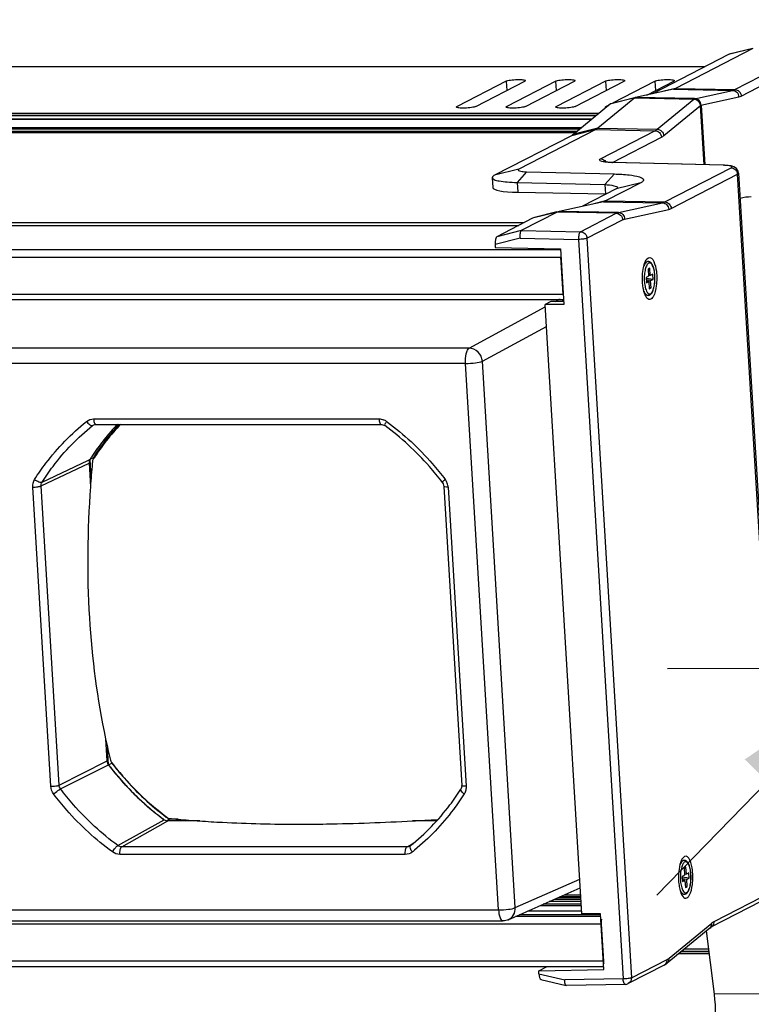
# Model space of a CAD drawing. Units: millimetres. Extents: x 5078 to 7347, y -3523 to -315.
# Drawn here: x 6881 to 6992, y -2717 to -2568 of the extents above; entities that cross this region are included whole.
import ezdxf

# ---------------------------------------------------------------- set-up
doc = ezdxf.new("R2010")
doc.units = ezdxf.units.MM
doc.header["$LTSCALE"] = 81.675
doc.header["$PDSIZE"] = 0.01
doc.layers.get('0').update_dxf_attribs({"linetype": 'CONTINUOUS', "lineweight": 25})
doc.layers.get('Defpoints').update_dxf_attribs({"color": 27, "linetype": 'CONTINUOUS', "lineweight": 13})
doc.layers.add('dim', color=50, linetype='CONTINUOUS', lineweight=20)
doc.styles.add('ISO', font='ISOCP.SHX', dxfattribs={"bigfont": 'gbcbig.shx'})
doc.dimstyles.new('DIMSTYLE_2_1772', dxfattribs={"dimtxt": 30, "dimasz": 24, "dimexe": 7.5, "dimexo": 7.5, "dimgap": 9, "dimtad": 1, "dimdsep": 46, "dimtxsty": 'ISO', "dimblk": '_FILLED', "dimblk1": '_FILLED', "dimblk2": '_FILLED', "dimcen": 0.09, "dimadec": 1, "dimazin": 2, "dimtp": 0.01, "dimtm": 0.01, "dimtfac": 1, "dimtmove": 0, "dimatfit": 0, "dimldrblk": '_FILLED', "dimfxl": 0, "dimtolj": 1, "dimarcsym": 0})

# ---------------------------------------------------------------- blocks, each defined once
blk = doc.blocks.new('_FILLED')
at = {"color": 0, "linetype": 'ByBlock'}
blk.add_solid([(0, 0), (-1, 0.2), (-1, -0.2)], dxfattribs=at)
blk = doc.blocks.new('*D30')
at = {"layer": 'Defpoints', "color": 0}
for p in [(7038.25, -2594.53), (7080.65, -2594.44), (6968.72, -2665.79)]:
    blk.add_point(p, dxfattribs=at)
at = {"layer": 'dim', "color": 0, "lineweight": -2}
for p, q in [((7097.41, -2577.26), (7202.16, -2469.9)), ((7011.12, -2665.71), (7080.65, -2594.44)), ((7048.75, -2594.51), (7091.15, -2594.42)), ((6979.22, -2665.77), (7021.62, -2665.69)), ((6994.36, -2682.89), (6977.6, -2700.06))]:
    blk.add_line(p, q, dxfattribs=at)
at = {"layer": 'dim', "color": 0, "lineweight": -2, "xscale": 24, "yscale": 24, "zscale": 24}
for p, rotation in [((7080.65, -2594.44), 225.7052706966272), ((7011.12, -2665.71), 45.70527069662717)]:
    blk.add_blockref('_FILLED', p, dxfattribs=dict(at, rotation=rotation))
at = {"layer": 'dim', "color": 0, "insert": (7123.09, -2480.77), "char_height": 30, "attachment_point": 5, "rotation": 45.7053, "style": 'ISO'}
blk.add_mtext('\\A1;8.1"\\P207mm', dxfattribs=at)
blk = doc.blocks.new('*D31')
at = {"layer": 'Defpoints', "color": 0}
for p in [(6535.34, -2543.91), (6980.74, -2565.92), (6535.34, -2582.08)]:
    blk.add_point(p, dxfattribs=at)
at = {"layer": 'dim', "color": 0, "lineweight": -2}
for p, q in [((6535.34, -2574.58), (6535.34, -2536.41)), ((6980.74, -2558.42), (6980.74, -2536.41)), ((6956.74, -2543.91), (6559.34, -2543.91))]:
    blk.add_line(p, q, dxfattribs=at)
at = {"layer": 'dim', "color": 0, "lineweight": -2, "xscale": 24, "yscale": 24, "zscale": 24, "rotation": 180}
blk.add_blockref('_FILLED', (6535.34, -2543.91), dxfattribs=at)
at = {"layer": 'dim', "color": 0, "lineweight": -2, "xscale": 24, "yscale": 24, "zscale": 24}
blk.add_blockref('_FILLED', (6980.74, -2543.91), dxfattribs=at)
at = {"layer": 'dim', "color": 0, "insert": (6788.26, -2494.91), "char_height": 30, "attachment_point": 5, "style": 'ISO'}
blk.add_mtext('\\A1;18"\\P458mm', dxfattribs=at)

msp = doc.modelspace()

# ---------------------------------------------------------------- linework, layer by layer
for p, q in [((6992.161, -2571.98), (6980.461, -2578.012)), ((6992.161, -2571.98), (6988.458, -2572.896)), ((6992.156, -2571.96), (6988.581, -2572.849)), ((6989.412, -2578.177), (7001.115, -2572.143)), ((6988.458, -2572.896), (6976.941, -2578.833)), ((6988.581, -2572.849), (6988.458, -2572.896)), ((6990.395, -2579.161), (7002.098, -2573.128)), ((6984.827, -2574.768), (6627.879, -2574.768)), ((6984.871, -2574.745), (6627.923, -2574.745)), ((6954.802, -2576.917), (6947.392, -2580.738)), ((6950.211, -2580.738), (6957.621, -2576.917)), ((6954.802, -2576.917), (6954.887, -2578.327)), ((6962.32, -2576.917), (6954.91, -2580.738)), ((6957.729, -2580.738), (6965.139, -2576.917)), ((6962.405, -2578.327), (6962.32, -2576.917)), ((6969.837, -2576.917), (6962.427, -2580.738)), ((6965.246, -2580.738), (6972.656, -2576.917)), ((6969.837, -2576.917), (6969.922, -2578.327)), ((6977.355, -2576.917), (6970.912, -2580.239)), ((6976.1, -2579.018), (6980.174, -2576.917)), ((6977.44, -2578.327), (6977.355, -2576.917)), ((6980.123, -2578.136), (6974.36, -2579.399)), ((6980.461, -2578.012), (6978.689, -2578.45)), ((6980.157, -2578.128), (6980.123, -2578.136)), ((6980.123, -2578.136), (6989.074, -2578.301)), ((6980.461, -2578.012), (6989.412, -2578.177)), ((6983.311, -2579.564), (6989.074, -2578.301)), ((6974.271, -2579.453), (6968.707, -2584.027)), ((6974.246, -2579.443), (6970.687, -2580.324)), ((6974.271, -2579.453), (6970.687, -2580.327)), ((6983.2, -2579.607), (6974.246, -2579.443)), ((6974.383, -2579.38), (6974.26, -2579.41)), ((6974.271, -2579.453), (6983.227, -2579.615)), ((6983.337, -2579.544), (6974.383, -2579.38)), ((6977.664, -2584.189), (6983.227, -2579.615)), ((6984.26, -2580.561), (6990.023, -2579.298)), ((6947.402, -2580.905), (6947.392, -2580.738)), ((6954.91, -2580.738), (6954.92, -2580.905)), ((6962.437, -2580.905), (6962.427, -2580.738)), ((6970.598, -2580.348), (6965.035, -2584.922)), ((6970.428, -2580.488), (6969.945, -2580.738)), ((6969.945, -2580.738), (6969.953, -2580.879)), ((6970.604, -2580.344), (6970.543, -2580.359)), ((6970.687, -2580.324), (6970.604, -2580.344)), ((6978.679, -2585.152), (6984.243, -2580.577)), ((6984.182, -2580.591), (6984.723, -2589.552)), ((6984.319, -2580.527), (6984.864, -2589.556)), ((6609.745, -2582.672), (6967.772, -2582.672)), ((6609.799, -2582.627), (6967.826, -2582.627)), ((6968.418, -2582.141), (6610.39, -2582.141)), ((6968.448, -2582.116), (6610.421, -2582.116)), ((6611.04, -2581.762), (6968.879, -2581.762)), ((6611.043, -2581.761), (6968.88, -2581.761)), ((6966.21, -2583.956), (6608.409, -2583.956)), ((6965.933, -2584.184), (6608.409, -2584.184)), ((6608.409, -2584.498), (6965.551, -2584.498)), ((6608.409, -2584.663), (6965.35, -2584.663)), ((6968.375, -2584.248), (6956.744, -2590.241)), ((6968.375, -2584.248), (6964.672, -2585.164)), ((6968.707, -2584.027), (6965.035, -2584.922)), ((6968.375, -2584.248), (6977.331, -2584.411)), ((6968.707, -2584.027), (6977.664, -2584.189)), ((6969.102, -2588.651), (6977.331, -2584.411)), ((6964.672, -2585.164), (6953.041, -2591.157)), ((6970.917, -2589.207), (6978.314, -2585.395)), ((6969.611, -2589.08), (6969.556, -2589.065)), ((6956.744, -2590.241), (6953.041, -2591.157)), ((6957.896, -2590.625), (6956.465, -2592.232)), ((6957.896, -2590.625), (6971.194, -2590.957)), ((6970.685, -2589.2), (6970.208, -2589.169)), ((6970.884, -2589.206), (6970.685, -2589.2)), ((6970.816, -2589.221), (6970.884, -2589.206)), ((6987.699, -2589.644), (6970.816, -2589.221)), ((6987.767, -2589.629), (6970.884, -2589.206)), ((6978.807, -2595.195), (6988.842, -2590.024)), ((6987.699, -2589.644), (6987.767, -2589.629)), ((6987.845, -2589.631), (6987.767, -2589.629)), ((6988.423, -2589.669), (6987.845, -2589.631)), ((6988.887, -2589.741), (6988.423, -2589.669)), ((6989.284, -2589.864), (6988.887, -2589.741)), ((6990, -2590.826), (6989.931, -2590.508)), ((6952.69, -2591.521), (6952.78, -2592.999)), ((6971.194, -2590.957), (6969.762, -2592.564)), ((6979.789, -2596.179), (6989.825, -2591.008)), ((6996.326, -2698.872), (6989.825, -2591.008)), ((6990, -2590.826), (6996.502, -2698.694)), ((6956.465, -2592.232), (6956.555, -2593.725)), ((6956.465, -2592.232), (6969.762, -2592.564)), ((6971.48, -2593.201), (6966.339, -2595.85)), ((6969.762, -2592.564), (6969.845, -2593.935)), ((6975.183, -2592.285), (6969.855, -2595.03)), ((6975.183, -2592.285), (6971.48, -2593.201)), ((6956.555, -2593.725), (6969.845, -2593.935)), ((6969.855, -2595.03), (6968.101, -2595.464)), ((6969.855, -2595.03), (6978.807, -2595.195)), ((6969.517, -2595.153), (6962.845, -2596.615)), ((6969.552, -2595.145), (6969.517, -2595.153)), ((6969.517, -2595.153), (6978.469, -2595.319)), ((6971.796, -2596.78), (6978.469, -2595.319)), ((6972.745, -2597.777), (6979.417, -2596.316)), ((6958.804, -2597.655), (6953.395, -2600.442)), ((6962.507, -2596.739), (6957.098, -2599.526)), ((6962.507, -2596.739), (6958.804, -2597.655)), ((6962.497, -2596.701), (6959.079, -2597.55)), ((6971.458, -2596.904), (6962.507, -2596.739)), ((6962.845, -2596.615), (6962.811, -2596.623)), ((6971.796, -2596.78), (6962.845, -2596.615)), ((6966.052, -2599.689), (6971.458, -2596.904)), ((6967.035, -2600.674), (6972.44, -2597.889)), ((6556.493, -2598.757), (6956.665, -2598.757)), ((6556.541, -2598.732), (6956.713, -2598.732)), ((6557.361, -2598.309), (6957.534, -2598.309)), ((6557.363, -2598.309), (6957.535, -2598.309)), ((6957.098, -2599.526), (6953.395, -2600.442)), ((6957.098, -2599.526), (6966.052, -2599.689)), ((6956.92, -2600.686), (6953.119, -2601.627)), ((6956.92, -2600.686), (6965.758, -2600.848)), ((6965.758, -2600.848), (6972.502, -2712.741)), ((6967.035, -2600.674), (6973.779, -2712.567)), ((6540.516, -2602.367), (6963.025, -2602.367)), ((6953.119, -2601.627), (6953.147, -2602.093)), ((6953.147, -2602.093), (6963.025, -2602.274)), ((6963.025, -2602.274), (6963.533, -2610.704)), ((6540.239, -2603.525), (6963.101, -2603.525)), ((6963.439, -2609.139), (6963.101, -2603.525)), ((6976.122, -2603.806), (6976.329, -2603.635)), ((6975.753, -2604.53), (6975.988, -2604.339)), ((6976.098, -2604.266), (6975.989, -2604.339)), ((6976.564, -2605.216), (6976.294, -2605.355)), ((6976.294, -2605.355), (6976.359, -2606.438)), ((6976.629, -2606.299), (6976.564, -2605.216)), ((6976.359, -2606.438), (6975.989, -2606.629)), ((6975.989, -2606.629), (6976.036, -2607.417)), ((6977.047, -2606.896), (6975.996, -2606.747)), ((6976.676, -2607.087), (6976.011, -2606.993)), ((6976.629, -2606.299), (6976.354, -2606.356)), ((6976.999, -2606.108), (6976.629, -2606.299)), ((6976.676, -2607.087), (6977.047, -2606.896)), ((6977.047, -2606.896), (6976.999, -2606.108)), ((6976.407, -2607.226), (6976.02, -2607.137)), ((6976.036, -2607.417), (6976.407, -2607.226)), ((6976.407, -2607.226), (6976.472, -2608.309)), ((6976.742, -2608.171), (6976.461, -2608.131)), ((6976.472, -2608.309), (6976.742, -2608.171)), ((6976.742, -2608.171), (6976.676, -2607.087)), ((6540.578, -2609.139), (6963.439, -2609.139)), ((6540.914, -2609.965), (6963.488, -2609.965)), ((6962.207, -2610.271), (6962.78, -2609.96)), ((6975.762, -2609.003), (6975.988, -2609.187)), ((6949.209, -2617.313), (6960.736, -2611.068)), ((6961.556, -2610.271), (6960.714, -2610.704)), ((6966.27, -2702.884), (6960.714, -2610.704)), ((6963.533, -2610.704), (6960.714, -2610.704)), ((6963.533, -2610.271), (6961.556, -2610.271)), ((6951.207, -2619.283), (6960.914, -2614.023)), ((6949.209, -2617.313), (6540.488, -2617.313)), ((6948.666, -2619.624), (6539.944, -2619.624)), ((6953.651, -2702.301), (6948.666, -2619.624)), ((6956.192, -2701.959), (6951.207, -2619.283)), ((6892.208, -2629.016), (6892.386, -2628.906)), ((6892.208, -2629.016), (6892.397, -2628.93)), ((6892.361, -2628.012), (6935.551, -2628.012)), ((6892.386, -2628.906), (6892.565, -2628.85)), ((6892.386, -2628.906), (6892.389, -2628.905)), ((6892.397, -2628.93), (6892.574, -2628.849)), ((6892.565, -2628.85), (6892.698, -2628.839)), ((6892.697, -2628.839), (6935.887, -2628.839)), ((6936.314, -2628.953), (6936.428, -2629.025)), ((6884.408, -2638.16), (6891.662, -2634.713)), ((6884.554, -2637.579), (6891.463, -2634.294)), ((6891.463, -2634.294), (6891.81, -2634.129)), ((6891.662, -2634.713), (6891.878, -2638.286)), ((6891.865, -2634.043), (6891.81, -2634.129)), ((6891.815, -2634.122), (6892.32, -2633.861)), ((6891.98, -2636.858), (6891.815, -2634.122)), ((6892.334, -2634.092), (6892.32, -2633.861)), ((6887.138, -2683.423), (6884.408, -2638.16)), ((6945.126, -2637.599), (6945.272, -2637.854)), ((6945.272, -2637.854), (6945.357, -2638.217)), ((6945.357, -2638.217), (6948.086, -2683.481)), ((6885.867, -2683.594), (6883.138, -2638.33)), ((6946.018, -2638.33), (6948.748, -2683.594)), ((6894.178, -2676.42), (6894.378, -2679.745)), ((6894.602, -2680.336), (6894.439, -2677.645)), ((6887.138, -2683.423), (6894.316, -2679.777)), ((6894.316, -2679.777), (6894.378, -2679.745)), ((6894.899, -2679.627), (6894.943, -2679.812)), ((6895.107, -2680.076), (6895.102, -2680.003)), ((6887.354, -2684.004), (6894.596, -2680.329)), ((6894.602, -2680.336), (6895.107, -2680.076)), ((6895.094, -2680.011), (6895.129, -2680.057)), ((6896.04, -2692.567), (6903.038, -2688.65)), ((6903.039, -2688.651), (6903.085, -2688.685)), ((6903.255, -2689.038), (6903.606, -2688.841)), ((6903.374, -2688.803), (6903.805, -2688.581)), ((6908.43, -2688.841), (6903.606, -2688.841)), ((6903.705, -2688.449), (6903.815, -2688.459)), ((6905.133, -2688.581), (6903.805, -2688.581)), ((6944.222, -2688.841), (6940.618, -2688.841)), ((6896.606, -2692.757), (6903.255, -2689.038)), ((6939.796, -2692.757), (6896.606, -2692.757)), ((6939.796, -2692.757), (6940.169, -2692.541)), ((6940.169, -2692.541), (6940.267, -2692.485)), ((6940.321, -2692.579), (6940.228, -2692.643)), ((6940.231, -2692.641), (6940.228, -2692.643)), ((6940.267, -2692.485), (6940.714, -2692.227)), ((6939.525, -2693.912), (6896.335, -2693.912)), ((6981.56, -2694.87), (6981.45, -2694.942)), ((6981.791, -2694.239), (6981.583, -2694.41)), ((6981.214, -2695.134), (6981.45, -2694.942)), ((6982.025, -2695.82), (6981.755, -2695.959)), ((6981.755, -2695.959), (6981.821, -2697.042)), ((6982.09, -2696.903), (6982.025, -2695.82)), ((6956.192, -2701.959), (6965.955, -2697.648)), ((6981.821, -2697.042), (6981.45, -2697.233)), ((6981.45, -2697.233), (6981.498, -2698.021)), ((6982.508, -2697.5), (6981.457, -2697.351)), ((6982.138, -2697.691), (6981.472, -2697.597)), ((6981.868, -2697.83), (6981.481, -2697.741)), ((6981.498, -2698.021), (6981.868, -2697.83)), ((6982.09, -2696.903), (6981.816, -2696.96)), ((6981.868, -2697.83), (6981.933, -2698.913)), ((6982.461, -2696.712), (6982.09, -2696.903)), ((6982.138, -2697.691), (6982.508, -2697.5)), ((6982.203, -2698.774), (6982.138, -2697.691)), ((6982.508, -2697.5), (6982.461, -2696.712)), ((6955.133, -2703.783), (6966.034, -2698.969)), ((6982.203, -2698.774), (6981.923, -2698.735)), ((6981.933, -2698.913), (6982.203, -2698.774)), ((6986.291, -2704.043), (6996.326, -2698.872)), ((6966.139, -2700.709), (6962.093, -2700.709)), ((6966.125, -2700.477), (6962.618, -2700.477)), ((6966.117, -2700.339), (6962.933, -2700.339)), ((6966.117, -2700.336), (6962.939, -2700.336)), ((6966.099, -2700.051), (6963.584, -2700.051)), ((6966.099, -2700.048), (6963.591, -2700.048)), ((6981.224, -2699.607), (6981.45, -2699.791)), ((6995.847, -2699.76), (6985.809, -2704.932)), ((6544.93, -2702.301), (6953.651, -2702.301)), ((6966.198, -2701.682), (6959.891, -2701.682)), ((6966.184, -2701.45), (6960.416, -2701.45)), ((6966.16, -2701.05), (6961.32, -2701.05)), ((6966.159, -2701.047), (6961.327, -2701.047)), ((6969.089, -2703.292), (6956.245, -2703.292)), ((6969.089, -2703.032), (6956.834, -2703.032)), ((6969.089, -2703.029), (6956.841, -2703.029)), ((6966.27, -2702.509), (6958.017, -2702.509)), ((6966.27, -2702.506), (6958.024, -2702.506)), ((6969.089, -2702.884), (6966.27, -2702.884)), ((6969.597, -2711.315), (6969.089, -2702.884)), ((6545.604, -2703.953), (6954.326, -2703.953)), ((6969.187, -2704.45), (6546.325, -2704.45)), ((6969.187, -2704.45), (6969.525, -2710.064)), ((6985.621, -2705.059), (6979.179, -2710.355)), ((6979.484, -2709.582), (6985.925, -2704.286)), ((6986.334, -2715.058), (6985.139, -2705.455)), ((6981.813, -2708.189), (6985.479, -2708.189)), ((6973.779, -2712.567), (6979.185, -2709.782)), ((6985.573, -2708.944), (6980.895, -2708.944)), ((6985.569, -2708.91), (6980.936, -2708.91)), ((6981.391, -2708.536), (6985.522, -2708.536)), ((6969.525, -2710.064), (6546.664, -2710.064)), ((6969.597, -2710.89), (6547.001, -2710.89)), ((6959.742, -2711.495), (6960.916, -2710.89)), ((6978.703, -2710.671), (6973.297, -2713.456)), ((6959.742, -2711.495), (6969.597, -2711.315)), ((6959.77, -2711.962), (6959.742, -2711.495)), ((6959.77, -2711.962), (6963.684, -2712.902)), ((6972.502, -2712.741), (6963.684, -2712.902)), ((6960.079, -2712.81), (6963.895, -2713.727)), ((6963.925, -2713.73), (6963.898, -2713.728)), ((6972.858, -2713.567), (6963.928, -2713.731)), ((7005.239, -2714.938), (6986.334, -2715.058))]:
    msp.add_line(p, q)
for points in [[(6970.208, -2589.169), (6969.843, -2589.126), (6969.611, -2589.08)], [(6989.931, -2590.508), (6989.662, -2590.109), (6989.284, -2589.864)], [(6935.887, -2628.839), (6935.977, -2628.844), (6936.314, -2628.953)], [(6948.086, -2683.481), (6948.088, -2683.581), (6948.006, -2683.941), (6947.949, -2684.045)], [(6985.621, -2705.059), (6985.778, -2704.948), (6985.809, -2704.932)], [(6978.703, -2710.671), (6979.094, -2710.423), (6979.179, -2710.355)]]:
    msp.add_lwpolyline(points)
for centre, radius, start, end in [((6974.601, -2579.832), 0.502, 117.30927, 121.32809), ((6984.515, -2580.908), 0.427, 117.18929, 129.43606), ((6987.468, -2598.868), 9.227, 88.12751, 88.56462), ((6988.782, -2591.072), 1.044, 3.48548, 10.88201), ((6965.975, -2603.352), 2.88, 175.68854, 183.45586), ((6981.76, -2607.13), 6.302, 190.71899, 192.08693), ((6921.502, -2653.148), 35.261, 136.36572, 146.5202), ((6921.934, -2652.831), 35.169, 136.95326, 147.35835), ((6921.751, -2652.907), 34.931, 136.38778, 147.09989), ((6921.216, -2652.902), 34.884, 136.34209, 140.17112), ((6935.493, -2630.016), 2.013, 53.78436, 68.09335), ((6911.833, -2662.346), 42.076, 53.52969, 53.80295), ((6921.408, -2653.064), 35.135, 140.16912, 141.84092), ((6921.687, -2653.278), 35.487, 141.84733, 146.51556), ((6921.916, -2653.433), 35.763, 146.51066, 147.31827), ((6921.891, -2653.417), 35.734, 146.50472, 147.16782), ((7079.432, -2651.504), 188.023, 174.88862, 175.96793), ((7086.867, -2652.157), 195.488, 174.75362, 174.89202), ((6922.29, -2653.288), 35.59, 147.05645, 147.72332), ((6943.884, -2638.458), 2.135, 32.97126, 37.13616), ((6943.855, -2638.476), 2.169, 20.39248, 32.97013), ((6943.878, -2638.466), 2.145, 10.25027, 20.35422), ((6943.93, -2638.457), 2.092, 3.4776, 10.2574), ((7013.406, -2651.114), 121.889, 191.98601, 193.52797), ((6895.431, -2679.681), 1.055, 183.49806, 193.44857), ((6928.646, -2654.467), 42.169, 216.94374, 217.28215), ((6928.316, -2654.641), 42.389, 217.29977, 217.48206), ((6928.251, -2654.693), 42.307, 217.3102, 222.18404), ((6928.038, -2654.882), 42.022, 222.18849, 223.67227), ((6927.858, -2655.055), 41.773, 223.67036, 227.22396), ((6927.659, -2655.268), 41.48, 227.22651, 228.82209), ((6927.436, -2655.525), 41.14, 228.81952, 232.83926), ((6927.231, -2655.791), 40.804, 232.84352, 233.63831), ((6927.7, -2655.579), 40.744, 233.30518, 233.8692), ((6927.657, -2655.638), 40.672, 233.8693, 234.09391), ((6919.949, -2521.348), 167.888, 264.48507, 264.93636), ((6920.459, -2515.519), 173.74, 264.93876, 266.02951), ((6917.674, -2254.578), 434.869, 273.02444, 273.52583), ((6939.801, -2691.897), 0.86, 289.24752, 299.77591), ((6918.485, -2665.967), 35.347, 308.75248, 309.43455), ((6987.261, -2697.007), 6.342, 168.40967, 169.19222)]:
    msp.add_arc(centre, radius, start, end)
for centre, major_axis, ratio, start_param, end_param in [((6958.772, -2592.686), (5.992, 0.311), 0.1660664, 3.1428161, 4.3248519), ((6968.736, -2594.454), (2.996, 0.156), 0.1660664, 1.1088968, 1.1832592), ((6953.456, -2601.453), (-0.003, 1.026), 0.3336409, 0.168868, 1.7396643), ((6962.899, -2611.93), (0.914, -1.779), 0.9256373, 2.3043396, 2.6975512), ((6960.106, -2711.788), (-0.003, 1.026), 0.3336409, 1.7396643, 3.0577578)]:
    msp.add_ellipse(centre, major_axis=major_axis, ratio=ratio, start_param=start_param, end_param=end_param)
for points, knots in [([(6954.802, -2576.917), (6954.883, -2576.876), (6955.102, -2576.813), (6955.652, -2576.709), (6956.289, -2576.659), (6956.918, -2576.653), (6957.316, -2576.683), (6957.553, -2576.719), (6957.707, -2576.786), (6957.709, -2576.827)], [0, 0, 0, 0, 0.0916787, 0.2275463, 0.5676556, 0.7324255, 0.8676989, 0.9585897, 1, 1, 1, 1]), ([(6957.709, -2576.827), (6957.709, -2576.835), (6957.698, -2576.879), (6957.653, -2576.901), (6957.621, -2576.917)], [0, 0, 0, 0, 0.1723118, 1, 1, 1, 1]), ([(6962.32, -2576.917), (6962.4, -2576.876), (6962.619, -2576.813), (6963.17, -2576.709), (6963.807, -2576.659), (6964.435, -2576.653), (6964.833, -2576.683), (6965.071, -2576.719), (6965.224, -2576.786), (6965.227, -2576.827)], [0, 0, 0, 0, 0.0916787, 0.2275463, 0.5676556, 0.7324255, 0.8676989, 0.9585897, 1, 1, 1, 1]), ([(6965.227, -2576.827), (6965.227, -2576.835), (6965.215, -2576.879), (6965.171, -2576.901), (6965.139, -2576.917)], [0, 0, 0, 0, 0.1723118, 1, 1, 1, 1]), ([(6969.837, -2576.917), (6969.918, -2576.876), (6970.137, -2576.813), (6970.687, -2576.709), (6971.325, -2576.659), (6971.953, -2576.653), (6972.351, -2576.683), (6972.588, -2576.719), (6972.742, -2576.786), (6972.744, -2576.827)], [0, 0, 0, 0, 0.0916787, 0.2275463, 0.5676556, 0.7324255, 0.8676989, 0.9585897, 1, 1, 1, 1]), ([(6972.744, -2576.827), (6972.745, -2576.835), (6972.733, -2576.879), (6972.688, -2576.901), (6972.656, -2576.917)], [0, 0, 0, 0, 0.1723118, 1, 1, 1, 1]), ([(6977.355, -2576.917), (6977.435, -2576.876), (6977.654, -2576.813), (6978.205, -2576.709), (6978.842, -2576.659), (6979.47, -2576.653), (6979.869, -2576.683), (6980.106, -2576.719), (6980.259, -2576.786), (6980.262, -2576.827)], [0, 0, 0, 0, 0.0916787, 0.2275463, 0.5676556, 0.7324255, 0.8676989, 0.9585897, 1, 1, 1, 1]), ([(6980.262, -2576.827), (6980.262, -2576.835), (6980.25, -2576.879), (6980.206, -2576.901), (6980.174, -2576.917)], [0, 0, 0, 0, 0.1723118, 1, 1, 1, 1]), ([(6989.074, -2578.301), (6989.316, -2578.305), (6989.819, -2578.537), (6990.016, -2579.046), (6990.023, -2579.298)], [0, 0, 0, 0, 0.4898158, 1, 1, 1, 1]), ([(6989.412, -2578.177), (6989.656, -2578.181), (6990.161, -2578.408), (6990.38, -2578.909), (6990.395, -2579.161)], [0, 0, 0, 0, 0.4920024, 1, 1, 1, 1]), ([(6983.311, -2579.564), (6983.553, -2579.569), (6984.056, -2579.801), (6984.253, -2580.31), (6984.26, -2580.561)], [0, 0, 0, 0, 0.4898158, 1, 1, 1, 1]), ([(6950.211, -2580.738), (6950.13, -2580.779), (6949.912, -2580.842), (6949.361, -2580.946), (6948.724, -2580.996), (6948.096, -2581.002), (6947.697, -2580.972), (6947.46, -2580.936), (6947.307, -2580.869), (6947.304, -2580.828)], [0, 0, 0, 0, 0.0916787, 0.2275463, 0.5676556, 0.7324255, 0.8676989, 0.9585897, 1, 1, 1, 1]), ([(6947.304, -2580.828), (6947.304, -2580.82), (6947.316, -2580.776), (6947.36, -2580.754), (6947.392, -2580.738)], [0, 0, 0, 0, 0.1723118, 1, 1, 1, 1]), ([(6954.822, -2580.828), (6954.821, -2580.82), (6954.833, -2580.776), (6954.878, -2580.754), (6954.91, -2580.738)], [0, 0, 0, 0, 0.1723118, 1, 1, 1, 1]), ([(6957.729, -2580.738), (6957.648, -2580.779), (6957.429, -2580.842), (6956.879, -2580.946), (6956.241, -2580.996), (6955.613, -2581.002), (6955.215, -2580.972), (6954.978, -2580.936), (6954.824, -2580.869), (6954.822, -2580.828)], [0, 0, 0, 0, 0.0916787, 0.2275463, 0.5676556, 0.7324255, 0.8676989, 0.9585897, 1, 1, 1, 1]), ([(6965.246, -2580.738), (6965.166, -2580.779), (6964.947, -2580.842), (6964.396, -2580.946), (6963.759, -2580.996), (6963.131, -2581.002), (6962.732, -2580.972), (6962.495, -2580.936), (6962.342, -2580.869), (6962.339, -2580.828)], [0, 0, 0, 0, 0.0916787, 0.2275463, 0.5676556, 0.7324255, 0.8676989, 0.9585897, 1, 1, 1, 1]), ([(6962.339, -2580.828), (6962.339, -2580.82), (6962.351, -2580.776), (6962.395, -2580.754), (6962.427, -2580.738)], [0, 0, 0, 0, 0.1723118, 1, 1, 1, 1]), ([(6969.857, -2580.828), (6969.856, -2580.82), (6969.868, -2580.776), (6969.913, -2580.754), (6969.945, -2580.738)], [0, 0, 0, 0, 0.1723118, 1, 1, 1, 1]), ([(6969.929, -2580.897), (6969.919, -2580.892), (6969.89, -2580.877), (6969.858, -2580.85), (6969.857, -2580.828)], [0, 0, 0, 0, 0.3402551, 1, 1, 1, 1]), ([(6970.59, -2580.337), (6970.584, -2580.339), (6970.572, -2580.344), (6970.561, -2580.35), (6970.555, -2580.353)], [0, 0, 0, 0, 0.4940253, 1, 1, 1, 1]), ([(6984.182, -2580.591), (6984.195, -2580.584), (6984.22, -2580.573), (6984.246, -2580.564), (6984.26, -2580.561)], [0, 0, 0, 0, 0.5105884, 1, 1, 1, 1]), ([(6977.331, -2584.411), (6977.576, -2584.415), (6978.08, -2584.642), (6978.299, -2585.143), (6978.314, -2585.395)], [0, 0, 0, 0, 0.4919998, 1, 1, 1, 1]), ([(6977.664, -2584.189), (6977.91, -2584.193), (6978.414, -2584.412), (6978.655, -2584.902), (6978.679, -2585.152)], [0, 0, 0, 0, 0.49556, 1, 1, 1, 1]), ([(6970.146, -2589.186), (6969.922, -2589.168), (6969.546, -2589.105), (6969.136, -2589.055), (6968.846, -2588.804), (6969.031, -2588.688), (6969.102, -2588.651)], [0, 0, 0, 0, 0.4331841, 0.7154043, 0.8450379, 1, 1, 1, 1]), ([(6956.744, -2590.241), (6956.692, -2590.268), (6956.55, -2590.401), (6956.921, -2590.544), (6957.291, -2590.59), (6957.68, -2590.619), (6957.896, -2590.625)], [0, 0, 0, 0, 0.1187542, 0.2617625, 0.5653181, 1, 1, 1, 1]), ([(6988.842, -2590.024), (6988.893, -2589.997), (6989.032, -2589.875), (6988.692, -2589.727), (6988.34, -2589.684), (6987.974, -2589.652), (6987.77, -2589.646)], [0, 0, 0, 0, 0.1232034, 0.2638271, 0.5646179, 1, 1, 1, 1]), ([(6988.842, -2590.024), (6989.065, -2590.028), (6989.526, -2590.217), (6989.764, -2590.648), (6989.808, -2590.875)], [0, 0, 0, 0, 0.4912367, 1, 1, 1, 1]), ([(6953.041, -2591.157), (6952.987, -2591.185), (6952.845, -2591.265), (6952.684, -2591.41), (6952.69, -2591.521)], [0, 0, 0, 0, 0.3523182, 1, 1, 1, 1]), ([(6952.69, -2591.521), (6952.698, -2591.65), (6953.12, -2591.9), (6953.853, -2592.047), (6955.051, -2592.196), (6955.956, -2592.225), (6956.465, -2592.232)], [0, 0, 0, 0, 0.0991042, 0.3035908, 0.6115109, 1, 1, 1, 1]), ([(6971.194, -2590.957), (6971.942, -2590.976), (6973.203, -2591.046), (6974.645, -2591.278), (6975.349, -2591.542), (6975.641, -2591.795), (6975.501, -2592.129), (6975.302, -2592.223), (6975.183, -2592.285)], [0, 0, 0, 0, 0.4306665, 0.7314757, 0.8222897, 0.8765037, 0.9227272, 1, 1, 1, 1]), ([(6989.825, -2591.008), (6989.851, -2590.995), (6989.923, -2590.954), (6990.003, -2590.882), (6990, -2590.826)], [0, 0, 0, 0, 0.3511268, 1, 1, 1, 1]), ([(6969.762, -2592.564), (6970.22, -2592.587), (6970.836, -2592.649), (6971.446, -2592.805), (6971.651, -2592.944), (6971.655, -2593.013)], [0, 0, 0, 0, 0.691028, 0.8966908, 1, 1, 1, 1]), ([(6971.655, -2593.013), (6971.658, -2593.07), (6971.58, -2593.146), (6971.507, -2593.187), (6971.48, -2593.201)], [0, 0, 0, 0, 0.6536949, 1, 1, 1, 1]), ([(6978.469, -2595.319), (6978.71, -2595.323), (6979.214, -2595.555), (6979.411, -2596.064), (6979.417, -2596.316)], [0, 0, 0, 0, 0.4898144, 1, 1, 1, 1]), ([(6978.807, -2595.195), (6979.051, -2595.199), (6979.555, -2595.427), (6979.774, -2595.927), (6979.789, -2596.179)], [0, 0, 0, 0, 0.4919998, 1, 1, 1, 1]), ([(6971.458, -2596.904), (6971.702, -2596.908), (6972.207, -2597.136), (6972.425, -2597.637), (6972.44, -2597.889)], [0, 0, 0, 0, 0.4919998, 1, 1, 1, 1]), ([(6971.796, -2596.78), (6972.038, -2596.785), (6972.541, -2597.016), (6972.738, -2597.525), (6972.745, -2597.777)], [0, 0, 0, 0, 0.4898144, 1, 1, 1, 1]), ([(6957.098, -2599.526), (6956.963, -2599.595), (6956.867, -2600.068), (6956.881, -2600.44), (6956.92, -2600.686)], [0, 0, 0, 0, 0.3788341, 1, 1, 1, 1]), ([(6966.052, -2599.689), (6965.913, -2599.761), (6965.782, -2600.217), (6965.747, -2600.598), (6965.758, -2600.848)], [0, 0, 0, 0, 0.3845428, 1, 1, 1, 1]), ([(6967.035, -2600.674), (6966.878, -2600.755), (6966.438, -2600.81), (6966.013, -2600.848), (6965.758, -2600.848)], [0, 0, 0, 0, 0.4082404, 1, 1, 1, 1]), ([(6966.052, -2599.689), (6966.296, -2599.694), (6966.801, -2599.921), (6967.019, -2600.422), (6967.035, -2600.674)], [0, 0, 0, 0, 0.4919998, 1, 1, 1, 1]), ([(6975.586, -2605.129), (6975.616, -2604.987), (6975.729, -2604.526), (6975.903, -2604.057), (6976.122, -2603.806)], [0, 0, 0, 0, 0.3039717, 1, 1, 1, 1]), ([(6976.329, -2603.635), (6977.035, -2603.272), (6977.579, -2605.426), (6977.619, -2606.744), (6977.546, -2608.083), (6977.352, -2609.028), (6977.056, -2609.522)], [0, 0, 0, 0, 0.3784638, 0.5518959, 0.7251292, 1, 1, 1, 1]), ([(6975.568, -2608.302), (6975.52, -2608.047), (6975.384, -2606.995), (6975.425, -2605.915), (6975.586, -2605.129)], [0, 0, 0, 0, 0.2443158, 1, 1, 1, 1]), ([(6975.988, -2604.339), (6975.921, -2604.394), (6975.795, -2604.552), (6975.708, -2604.732), (6975.666, -2604.835)], [0, 0, 0, 0, 0.4377139, 1, 1, 1, 1]), ([(6976.378, -2604.444), (6976.322, -2604.473), (6976.211, -2604.571), (6976.077, -2604.776), (6975.959, -2605.049), (6975.86, -2605.383), (6975.783, -2605.765), (6975.714, -2606.332), (6975.706, -2606.772), (6975.719, -2607.069)], [0, 0, 0, 0, 0.0681591, 0.1549572, 0.2618019, 0.3872263, 0.5281508, 0.6804875, 1, 1, 1, 1]), ([(6976.561, -2609.259), (6976.725, -2609.175), (6976.918, -2608.919), (6977.084, -2608.528), (6977.193, -2608.153), (6977.272, -2607.73), (6977.34, -2607.112), (6977.342, -2606.476), (6977.281, -2605.855), (6977.205, -2605.426), (6977.101, -2605.045), (6976.969, -2604.721), (6976.809, -2604.46), (6976.636, -2604.298), (6976.476, -2604.225), (6976.347, -2604.203), (6976.218, -2604.216), (6976.137, -2604.246), (6976.098, -2604.266)], [0, 0, 0, 0, 0.0938186, 0.1518419, 0.2182768, 0.2920398, 0.3711638, 0.53528, 0.6149386, 0.6895411, 0.7570362, 0.8161962, 0.8672062, 0.9124604, 0.9343528, 0.9562376, 0.9781008, 1, 1, 1, 1]), ([(6976.658, -2609.082), (6976.716, -2609.052), (6976.83, -2608.949), (6976.967, -2608.735), (6977.087, -2608.449), (6977.187, -2608.1), (6977.262, -2607.701), (6977.326, -2607.115), (6977.331, -2606.51), (6977.275, -2605.918), (6977.206, -2605.51), (6977.111, -2605.149), (6976.995, -2604.849), (6976.878, -2604.645), (6976.774, -2604.526), (6976.697, -2604.463), (6976.618, -2604.422), (6976.536, -2604.405), (6976.454, -2604.412), (6976.403, -2604.431), (6976.378, -2604.444)], [0, 0, 0, 0, 0.0373294, 0.0851736, 0.144257, 0.2136511, 0.2915066, 0.3754055, 0.5499866, 0.6348615, 0.7142843, 0.7857422, 0.8472373, 0.8975929, 0.9186433, 0.9372017, 0.9537504, 0.9690525, 0.9841191, 1, 1, 1, 1]), ([(6976.122, -2609.72), (6976.063, -2609.652), (6975.804, -2609.267), (6975.675, -2608.812), (6975.598, -2608.45)], [0, 0, 0, 0, 0.1956154, 1, 1, 1, 1]), ([(6975.719, -2607.069), (6975.726, -2607.224), (6975.75, -2607.523), (6975.816, -2607.949), (6975.909, -2608.329), (6976.026, -2608.646), (6976.145, -2608.862), (6976.251, -2608.989), (6976.33, -2609.057), (6976.411, -2609.101), (6976.495, -2609.121), (6976.579, -2609.115), (6976.632, -2609.095), (6976.658, -2609.082)], [0, 0, 0, 0, 0.1875711, 0.3640739, 0.5235349, 0.6611128, 0.773797, 0.8207896, 0.8620672, 0.8986709, 0.9323009, 0.9652655, 1, 1, 1, 1]), ([(6975.64, -2608.625), (6975.684, -2608.742), (6975.776, -2608.946), (6975.914, -2609.126), (6975.988, -2609.187)], [0, 0, 0, 0, 0.5667097, 1, 1, 1, 1]), ([(6975.988, -2609.187), (6976.028, -2609.219), (6976.115, -2609.276), (6976.264, -2609.321), (6976.419, -2609.318), (6976.516, -2609.283), (6976.561, -2609.259)], [0, 0, 0, 0, 0.2517716, 0.5010766, 0.7506315, 1, 1, 1, 1]), ([(6976.706, -2609.89), (6976.618, -2609.936), (6976.377, -2609.964), (6976.2, -2609.809), (6976.122, -2609.72)], [0, 0, 0, 0, 0.4582049, 1, 1, 1, 1]), ([(6977.056, -2609.522), (6977.03, -2609.565), (6976.937, -2609.706), (6976.813, -2609.835), (6976.706, -2609.89)], [0, 0, 0, 0, 0.2933588, 1, 1, 1, 1]), ([(6948.666, -2619.624), (6948.636, -2619.13), (6948.674, -2618.428), (6948.911, -2617.658), (6949.099, -2617.376), (6949.209, -2617.313)], [0, 0, 0, 0, 0.6093493, 0.8440882, 1, 1, 1, 1]), ([(6951.207, -2619.283), (6951.173, -2618.774), (6950.724, -2617.767), (6949.701, -2617.315), (6949.209, -2617.313)], [0, 0, 0, 0, 0.508802, 1, 1, 1, 1]), ([(6948.666, -2619.624), (6949.17, -2619.624), (6950.017, -2619.551), (6950.89, -2619.438), (6951.207, -2619.283)], [0, 0, 0, 0, 0.5885256, 1, 1, 1, 1]), ([(6883.429, -2637.169), (6883.962, -2636.332), (6886.206, -2633.1), (6888.98, -2630.234), (6891.275, -2628.392)], [0, 0, 0, 0, 0.251991, 1, 1, 1, 1]), ([(6884.554, -2637.579), (6885.073, -2636.763), (6887.263, -2633.609), (6889.969, -2630.813), (6892.208, -2629.016)], [0, 0, 0, 0, 0.2519913, 1, 1, 1, 1]), ([(6891.275, -2628.392), (6891.421, -2628.584), (6891.665, -2628.844), (6892.078, -2629.076), (6892.208, -2629.016)], [0, 0, 0, 0, 0.6276827, 1, 1, 1, 1]), ([(6892.361, -2628.012), (6892.366, -2628.095), (6892.396, -2628.354), (6892.453, -2628.639), (6892.577, -2628.774)], [0, 0, 0, 0, 0.3096033, 1, 1, 1, 1]), ([(6892.577, -2628.774), (6892.594, -2628.793), (6892.63, -2628.825), (6892.676, -2628.838), (6892.697, -2628.839)], [0, 0, 0, 0, 0.5458224, 1, 1, 1, 1]), ([(6935.551, -2628.012), (6935.563, -2628.213), (6935.589, -2628.49), (6935.78, -2628.838), (6935.887, -2628.839)], [0, 0, 0, 0, 0.6527027, 1, 1, 1, 1]), ([(6936.682, -2628.392), (6936.595, -2628.528), (6936.514, -2628.687), (6936.372, -2628.984), (6936.429, -2629.025)], [0, 0, 0, 0, 0.6984618, 1, 1, 1, 1]), ([(6945.126, -2637.599), (6944.506, -2636.781), (6941.928, -2633.618), (6938.892, -2630.828), (6936.428, -2629.025)], [0, 0, 0, 0, 0.2516159, 1, 1, 1, 1]), ([(6936.844, -2628.51), (6939.317, -2630.339), (6942.367, -2633.157), (6944.962, -2636.345), (6945.586, -2637.169)], [0, 0, 0, 0, 0.748484, 1, 1, 1, 1]), ([(6883.138, -2638.33), (6883.39, -2638.33), (6883.813, -2638.294), (6884.25, -2638.238), (6884.408, -2638.16)], [0, 0, 0, 0, 0.5885282, 1, 1, 1, 1]), ([(6883.429, -2637.169), (6883.63, -2637.315), (6883.969, -2637.5), (6884.411, -2637.646), (6884.554, -2637.579)], [0, 0, 0, 0, 0.6106957, 1, 1, 1, 1]), ([(6891.874, -2638.283), (6891.411, -2644.868), (6891.219, -2657.677), (6892.893, -2670.393), (6894.174, -2676.427)], [0, 0, 0, 0, 0.5169235, 1, 1, 1, 1]), ([(6945.586, -2637.169), (6945.468, -2637.264), (6945.295, -2637.397), (6945.18, -2637.528), (6945.116, -2637.586), (6945.126, -2637.599)], [0, 0, 0, 0, 0.7204694, 0.9241344, 1, 1, 1, 1]), ([(6946.018, -2638.33), (6945.859, -2638.33), (6945.688, -2638.311), (6945.361, -2638.284), (6945.357, -2638.217)], [0, 0, 0, 0, 0.7028961, 1, 1, 1, 1]), ([(6894.678, -2680.436), (6895.277, -2681.217), (6897.765, -2684.239), (6900.679, -2686.913), (6903.038, -2688.65)], [0, 0, 0, 0, 0.2515124, 1, 1, 1, 1]), ([(6895.107, -2680.076), (6895.698, -2680.851), (6898.153, -2683.854), (6901.026, -2686.515), (6903.353, -2688.249)], [0, 0, 0, 0, 0.2514829, 1, 1, 1, 1]), ([(6895.129, -2680.057), (6895.741, -2680.859), (6898.286, -2683.956), (6901.279, -2686.686), (6903.705, -2688.449)], [0, 0, 0, 0, 0.2515773, 1, 1, 1, 1]), ([(6885.867, -2683.594), (6886.119, -2683.594), (6886.543, -2683.558), (6886.979, -2683.501), (6887.138, -2683.423)], [0, 0, 0, 0, 0.5885281, 1, 1, 1, 1]), ([(6886.299, -2684.756), (6886.397, -2684.677), (6886.74, -2684.415), (6887.083, -2684.147), (6887.354, -2684.004)], [0, 0, 0, 0, 0.292355, 1, 1, 1, 1]), ([(6896.04, -2692.567), (6893.58, -2690.766), (6890.547, -2687.98), (6887.972, -2684.821), (6887.354, -2684.004)], [0, 0, 0, 0, 0.7484436, 1, 1, 1, 1]), ([(6940.321, -2692.579), (6942.552, -2690.789), (6945.249, -2688.002), (6947.431, -2684.858), (6947.949, -2684.045)], [0, 0, 0, 0, 0.7479124, 1, 1, 1, 1]), ([(6948.456, -2684.756), (6948.297, -2684.639), (6948.084, -2684.473), (6947.894, -2684.133), (6947.949, -2684.045)], [0, 0, 0, 0, 0.6550021, 1, 1, 1, 1]), ([(6948.104, -2683.509), (6948.099, -2683.505), (6948.091, -2683.497), (6948.087, -2683.486), (6948.087, -2683.481)], [0, 0, 0, 0, 0.5536453, 1, 1, 1, 1]), ([(6948.748, -2683.594), (6948.607, -2683.594), (6948.398, -2683.578), (6948.165, -2683.557), (6948.104, -2683.509)], [0, 0, 0, 0, 0.6461517, 1, 1, 1, 1]), ([(6895.203, -2693.533), (6892.681, -2691.687), (6889.572, -2688.831), (6886.933, -2685.593), (6886.299, -2684.756)], [0, 0, 0, 0, 0.7484439, 1, 1, 1, 1]), ([(6948.456, -2684.756), (6947.942, -2685.562), (6945.782, -2688.683), (6943.129, -2691.464), (6940.937, -2693.268)], [0, 0, 0, 0, 0.2519144, 1, 1, 1, 1]), ([(6908.428, -2688.842), (6909.572, -2688.921), (6914.559, -2689.221), (6919.558, -2689.33), (6923.408, -2689.33)], [0, 0, 0, 0, 0.2293312, 1, 1, 1, 1]), ([(6923.408, -2689.33), (6924.804, -2689.33), (6930.543, -2689.284), (6936.281, -2689.071), (6940.618, -2688.842)], [0, 0, 0, 0, 0.2432072, 1, 1, 1, 1]), ([(6895.203, -2693.533), (6895.339, -2693.32), (6895.598, -2692.986), (6895.886, -2692.651), (6896.04, -2692.567)], [0, 0, 0, 0, 0.5896564, 1, 1, 1, 1]), ([(6896.335, -2693.912), (6896.32, -2693.665), (6896.347, -2693.284), (6896.47, -2692.834), (6896.606, -2692.757)], [0, 0, 0, 0, 0.6131359, 1, 1, 1, 1]), ([(6939.525, -2693.912), (6939.51, -2693.665), (6939.537, -2693.284), (6939.661, -2692.834), (6939.796, -2692.757)], [0, 0, 0, 0, 0.6131358, 1, 1, 1, 1]), ([(6940.61, -2693.533), (6940.491, -2693.376), (6940.328, -2693.109), (6940.228, -2692.762), (6940.275, -2692.644)], [0, 0, 0, 0, 0.6092783, 1, 1, 1, 1]), ([(6940.275, -2692.644), (6940.28, -2692.632), (6940.293, -2692.608), (6940.311, -2692.588), (6940.321, -2692.579)], [0, 0, 0, 0, 0.5165358, 1, 1, 1, 1]), ([(6981.583, -2694.41), (6981.521, -2694.48), (6981.254, -2694.881), (6981.125, -2695.355), (6981.048, -2695.733)], [0, 0, 0, 0, 0.1947886, 1, 1, 1, 1]), ([(6982.023, -2699.863), (6982.186, -2699.779), (6982.379, -2699.523), (6982.545, -2699.132), (6982.654, -2698.757), (6982.734, -2698.334), (6982.801, -2697.715), (6982.804, -2697.08), (6982.742, -2696.459), (6982.666, -2696.03), (6982.562, -2695.649), (6982.43, -2695.325), (6982.27, -2695.064), (6982.097, -2694.902), (6981.937, -2694.829), (6981.809, -2694.806), (6981.679, -2694.819), (6981.598, -2694.85), (6981.56, -2694.87)], [0, 0, 0, 0, 0.0938186, 0.1518419, 0.2182768, 0.2920398, 0.3711638, 0.53528, 0.6149386, 0.6895411, 0.7570362, 0.8161962, 0.8672062, 0.9124604, 0.9343528, 0.9562376, 0.9781008, 1, 1, 1, 1]), ([(6982.517, -2700.125), (6982.813, -2699.631), (6983.007, -2698.687), (6983.08, -2697.348), (6983.04, -2696.029), (6982.496, -2693.876), (6981.791, -2694.239)], [0, 0, 0, 0, 0.2748707, 0.4481038, 0.6215359, 1, 1, 1, 1]), ([(6981.031, -2695.818), (6980.871, -2696.657), (6980.844, -2697.799), (6981.023, -2698.906), (6981.084, -2699.165)], [0, 0, 0, 0, 0.7623934, 1, 1, 1, 1]), ([(6981.45, -2694.942), (6981.382, -2694.997), (6981.256, -2695.156), (6981.169, -2695.335), (6981.127, -2695.439)], [0, 0, 0, 0, 0.4377138, 1, 1, 1, 1]), ([(6981.839, -2695.048), (6981.783, -2695.077), (6981.672, -2695.174), (6981.538, -2695.38), (6981.42, -2695.653), (6981.321, -2695.987), (6981.244, -2696.369), (6981.176, -2696.935), (6981.167, -2697.376), (6981.181, -2697.673)], [0, 0, 0, 0, 0.0681591, 0.1549572, 0.2618019, 0.3872263, 0.5281508, 0.6804875, 1, 1, 1, 1]), ([(6982.119, -2699.685), (6982.177, -2699.655), (6982.292, -2699.553), (6982.428, -2699.339), (6982.549, -2699.053), (6982.648, -2698.704), (6982.723, -2698.305), (6982.788, -2697.718), (6982.792, -2697.114), (6982.736, -2696.522), (6982.667, -2696.114), (6982.573, -2695.753), (6982.457, -2695.452), (6982.339, -2695.249), (6982.235, -2695.13), (6982.158, -2695.067), (6982.079, -2695.026), (6981.997, -2695.008), (6981.915, -2695.015), (6981.864, -2695.035), (6981.839, -2695.048)], [0, 0, 0, 0, 0.0373294, 0.0851736, 0.144257, 0.2136511, 0.2915066, 0.3754055, 0.5499866, 0.6348615, 0.7142843, 0.7857422, 0.8472373, 0.8975929, 0.9186433, 0.9372017, 0.9537504, 0.9690525, 0.9841191, 1, 1, 1, 1]), ([(6981.181, -2697.673), (6981.188, -2697.827), (6981.211, -2698.127), (6981.277, -2698.553), (6981.37, -2698.932), (6981.487, -2699.25), (6981.606, -2699.466), (6981.713, -2699.593), (6981.791, -2699.66), (6981.872, -2699.705), (6981.956, -2699.725), (6982.041, -2699.719), (6982.094, -2699.699), (6982.119, -2699.685)], [0, 0, 0, 0, 0.1875711, 0.3640739, 0.5235349, 0.6611128, 0.773797, 0.8207896, 0.8620672, 0.8986709, 0.9323009, 0.9652655, 1, 1, 1, 1]), ([(6981.084, -2699.165), (6981.113, -2699.289), (6981.224, -2699.694), (6981.389, -2700.102), (6981.583, -2700.324)], [0, 0, 0, 0, 0.3015697, 1, 1, 1, 1]), ([(6981.101, -2699.228), (6981.145, -2699.346), (6981.237, -2699.549), (6981.375, -2699.73), (6981.45, -2699.791)], [0, 0, 0, 0, 0.5667094, 1, 1, 1, 1]), ([(6981.45, -2699.791), (6981.489, -2699.823), (6981.576, -2699.879), (6981.725, -2699.925), (6981.88, -2699.921), (6981.977, -2699.887), (6982.023, -2699.863)], [0, 0, 0, 0, 0.2517716, 0.5010766, 0.7506315, 1, 1, 1, 1]), ([(6981.583, -2700.324), (6981.661, -2700.412), (6981.838, -2700.567), (6982.079, -2700.54), (6982.168, -2700.494)], [0, 0, 0, 0, 0.5417953, 1, 1, 1, 1]), ([(6982.168, -2700.494), (6982.2, -2700.478), (6982.343, -2700.383), (6982.448, -2700.241), (6982.517, -2700.125)], [0, 0, 0, 0, 0.2115445, 1, 1, 1, 1]), ([(6953.651, -2702.301), (6954.156, -2702.301), (6955.003, -2702.228), (6955.876, -2702.115), (6956.192, -2701.959)], [0, 0, 0, 0, 0.5885256, 1, 1, 1, 1]), ([(6953.651, -2702.301), (6953.676, -2702.702), (6953.729, -2703.254), (6954.111, -2703.953), (6954.325, -2703.953)], [0, 0, 0, 0, 0.6528097, 1, 1, 1, 1]), ([(6955.133, -2703.783), (6955.463, -2703.638), (6956.049, -2703.102), (6956.213, -2702.335), (6956.192, -2701.959)], [0, 0, 0, 0, 0.4892096, 1, 1, 1, 1]), ([(6969.244, -2703.703), (6969.23, -2703.76), (6969.184, -2704.006), (6969.175, -2704.259), (6969.187, -2704.45)], [0, 0, 0, 0, 0.2315797, 1, 1, 1, 1]), ([(6973.779, -2712.567), (6973.623, -2712.648), (6973.182, -2712.703), (6972.757, -2712.741), (6972.502, -2712.741)], [0, 0, 0, 0, 0.4082404, 1, 1, 1, 1]), ([(6972.784, -2713.545), (6972.688, -2713.487), (6972.563, -2713.194), (6972.516, -2712.917), (6972.502, -2712.741)], [0, 0, 0, 0, 0.3876673, 1, 1, 1, 1]), ([(6963.899, -2713.727), (6963.799, -2713.703), (6963.681, -2713.356), (6963.677, -2713.092), (6963.684, -2712.902)], [0, 0, 0, 0, 0.3508425, 1, 1, 1, 1]), ([(6972.857, -2713.567), (6972.845, -2713.567), (6972.819, -2713.563), (6972.795, -2713.552), (6972.784, -2713.545)], [0, 0, 0, 0, 0.4809777, 1, 1, 1, 1]), ([(6984.369, -2725.009), (6984.846, -2724.763), (6985.632, -2723.498), (6986.528, -2720.181), (6986.594, -2717.148), (6986.334, -2715.058)], [0, 0, 0, 0, 0.1543785, 0.3946928, 1, 1, 1, 1])]:
    msp.add_open_spline(points, degree=3, knots=knots)
for points in [[(6980.461, -2578.012), (6980.364, -2578.061), (6980.262, -2578.101), (6980.157, -2578.128)], [(6989.074, -2578.301), (6989.191, -2578.275), (6989.305, -2578.232), (6989.412, -2578.177)], [(6983.2, -2579.607), (6983.322, -2579.609), (6983.446, -2579.637), (6983.559, -2579.687)], [(6983.227, -2579.615), (6983.351, -2579.617), (6983.476, -2579.645), (6983.589, -2579.693)], [(6983.694, -2579.622), (6983.582, -2579.574), (6983.459, -2579.546), (6983.337, -2579.544)], [(6983.559, -2579.687), (6983.788, -2579.787), (6983.987, -2579.99), (6984.09, -2580.218)], [(6983.589, -2579.693), (6983.822, -2579.791), (6984.026, -2579.987), (6984.138, -2580.213)], [(6984.228, -2580.157), (6984.125, -2579.927), (6983.925, -2579.723), (6983.694, -2579.622)], [(6984.319, -2580.528), (6984.312, -2580.401), (6984.28, -2580.273), (6984.228, -2580.157)], [(6990.023, -2579.298), (6990.152, -2579.269), (6990.277, -2579.222), (6990.395, -2579.161)], [(6984.09, -2580.218), (6984.142, -2580.335), (6984.174, -2580.463), (6984.182, -2580.591)], [(6984.138, -2580.213), (6984.194, -2580.326), (6984.231, -2580.452), (6984.243, -2580.577)], [(6968.707, -2584.027), (6968.604, -2584.111), (6968.493, -2584.187), (6968.375, -2584.248)], [(6977.331, -2584.411), (6977.45, -2584.35), (6977.561, -2584.274), (6977.664, -2584.189)], [(6965.035, -2584.922), (6964.922, -2585.015), (6964.801, -2585.098), (6964.672, -2585.164)], [(6978.314, -2585.395), (6978.444, -2585.328), (6978.566, -2585.245), (6978.679, -2585.152)], [(6969.102, -2588.651), (6969.416, -2588.657), (6969.747, -2588.859), (6969.917, -2589.123)], [(6970.816, -2589.221), (6970.592, -2589.216), (6970.369, -2589.205), (6970.146, -2589.186)], [(6969.855, -2595.03), (6969.759, -2595.079), (6969.657, -2595.119), (6969.552, -2595.145)], [(6990.232, -2594.636), (6990.772, -2594.46), (6991.349, -2594.367), (6991.917, -2594.377)], [(6978.469, -2595.319), (6978.586, -2595.293), (6978.7, -2595.25), (6978.807, -2595.195)], [(6979.417, -2596.316), (6979.546, -2596.287), (6979.672, -2596.24), (6979.789, -2596.179)], [(6959.079, -2597.55), (6958.984, -2597.574), (6958.891, -2597.61), (6958.804, -2597.655)], [(6962.811, -2596.623), (6962.705, -2596.649), (6962.603, -2596.689), (6962.507, -2596.739)], [(6971.458, -2596.904), (6971.565, -2596.849), (6971.679, -2596.806), (6971.796, -2596.78)], [(6972.44, -2597.889), (6972.536, -2597.839), (6972.639, -2597.8), (6972.745, -2597.777)], [(6891.275, -2628.392), (6891.574, -2628.152), (6891.977, -2628.012), (6892.361, -2628.012)], [(6935.551, -2628.012), (6935.786, -2628.012), (6936.025, -2628.061), (6936.244, -2628.148)], [(6891.69, -2634.407), (6891.665, -2634.506), (6891.656, -2634.61), (6891.662, -2634.713)], [(6891.81, -2634.129), (6891.755, -2634.214), (6891.715, -2634.309), (6891.69, -2634.407)], [(6883.138, -2638.33), (6883.114, -2637.932), (6883.215, -2637.505), (6883.429, -2637.169)], [(6884.408, -2638.16), (6884.396, -2637.961), (6884.447, -2637.747), (6884.554, -2637.579)], [(6894.405, -2679.927), (6894.439, -2680.071), (6894.506, -2680.211), (6894.596, -2680.329)], [(6886.299, -2684.756), (6886.05, -2684.426), (6885.892, -2684.006), (6885.867, -2683.594)], [(6887.354, -2684.004), (6887.228, -2683.84), (6887.15, -2683.63), (6887.138, -2683.423)], [(6948.691, -2684.206), (6948.643, -2684.399), (6948.563, -2684.588), (6948.456, -2684.756)], [(6948.748, -2683.594), (6948.76, -2683.799), (6948.741, -2684.007), (6948.691, -2684.206)], [(6903.038, -2688.65), (6903.199, -2688.769), (6903.406, -2688.841), (6903.606, -2688.841)], [(6896.606, -2692.757), (6896.407, -2692.757), (6896.201, -2692.685), (6896.04, -2692.567)], [(6940.084, -2692.708), (6939.992, -2692.74), (6939.894, -2692.757), (6939.796, -2692.757)], [(6896.335, -2693.912), (6895.937, -2693.912), (6895.524, -2693.768), (6895.203, -2693.533)], [(6940.61, -2693.533), (6940.311, -2693.773), (6939.908, -2693.912), (6939.525, -2693.912)], [(6955.133, -2703.783), (6954.881, -2703.894), (6954.6, -2703.953), (6954.325, -2703.953)], [(6985.621, -2705.059), (6985.747, -2704.955), (6985.843, -2704.807), (6985.89, -2704.651)], [(6985.809, -2704.932), (6985.905, -2704.882), (6985.992, -2704.814), (6986.063, -2704.733)], [(6985.89, -2704.651), (6985.926, -2704.534), (6985.937, -2704.408), (6985.925, -2704.286)], [(6985.925, -2704.286), (6986.038, -2704.193), (6986.161, -2704.11), (6986.291, -2704.043)], [(6986.063, -2704.733), (6986.143, -2704.641), (6986.205, -2704.531), (6986.243, -2704.416)], [(6986.243, -2704.416), (6986.283, -2704.297), (6986.298, -2704.168), (6986.291, -2704.043)], [(6979.137, -2710.155), (6979.177, -2710.035), (6979.192, -2709.907), (6979.185, -2709.782)], [(6979.185, -2709.782), (6979.291, -2709.727), (6979.391, -2709.658), (6979.484, -2709.582)], [(6979.449, -2709.947), (6979.484, -2709.83), (6979.496, -2709.704), (6979.484, -2709.582)], [(6969.525, -2710.064), (6969.533, -2710.186), (6969.548, -2710.308), (6969.574, -2710.428)], [(6978.703, -2710.671), (6978.903, -2710.568), (6979.067, -2710.368), (6979.137, -2710.155)], [(6979.179, -2710.355), (6979.305, -2710.251), (6979.402, -2710.103), (6979.449, -2709.947)], [(6973.779, -2712.567), (6973.799, -2712.904), (6973.597, -2713.302), (6973.297, -2713.456)], [(6972.857, -2713.567), (6973.009, -2713.564), (6973.163, -2713.525), (6973.297, -2713.456)]]:
    msp.add_open_spline(points, degree=3)

# ---------------------------------------------------------------- dimensions: what is measured, and where the dimension line sits
at = {"layer": 'dim'}
dim = msp.add_aligned_dim(p1=(6968.717, -2665.794), p2=(7038.248, -2594.53), distance=-30.287, text='8.1"\\P207mm', dimstyle='DIMSTYLE_2_1772', override={"dimtxsty": 'ISO', "dimblk": '_FILLED', "dimblk1": '_FILLED', "dimblk2": '_FILLED'}, dxfattribs=at)
dim.commit()
dim.dimension.update_dxf_attribs({"geometry": '*D30', "text_midpoint": (7123.092, -2480.775)})
dim = msp.add_linear_dim(base=(6535.339, -2543.908), p1=(6980.742, -2565.915), p2=(6535.339, -2582.075), text='18"\\P458mm', dimstyle='DIMSTYLE_2_1772', override={"dimtxsty": 'ISO', "dimblk": '_FILLED', "dimblk1": '_FILLED', "dimblk2": '_FILLED'}, dxfattribs=at)
dim.commit()
dim.dimension.update_dxf_attribs({"geometry": '*D31', "text_midpoint": (6788.256, -2543.908), "dimtype": 160})

doc.saveas('drawing.dxf')
